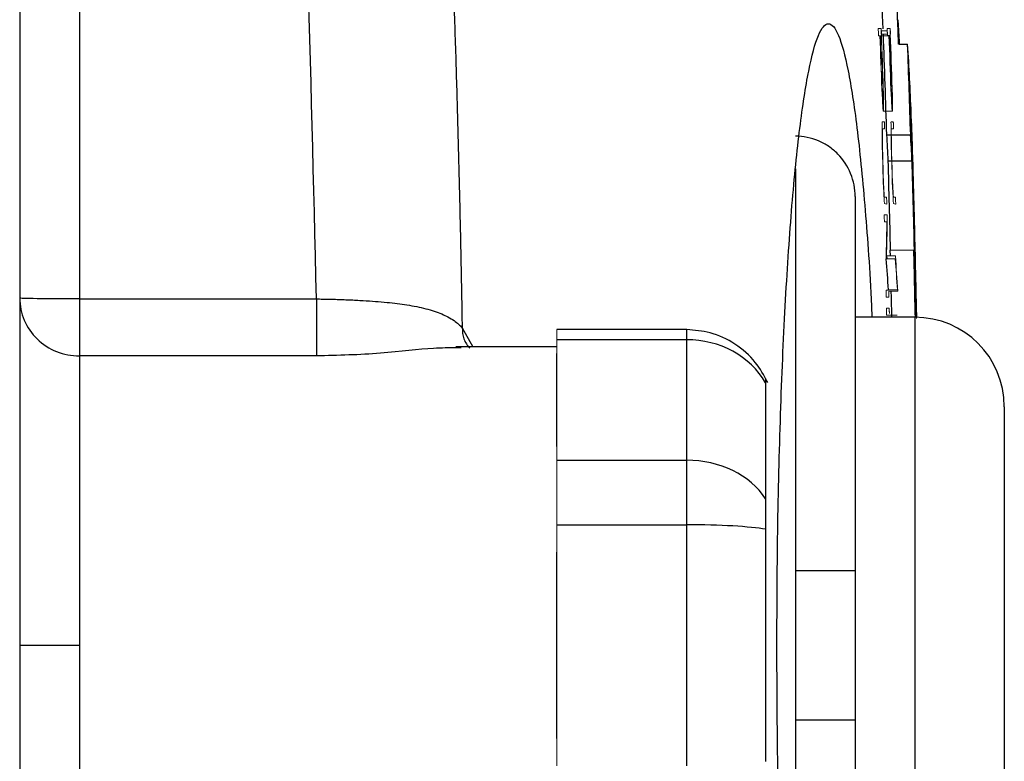
# Model space of a CAD drawing. Units: inches. Extents: x -55.5 to 41.3, y -26.2 to 33.
# Drawn here: x 18.7 to 20, y -17.2 to -16.3 of the extents above; entities that cross this region are included whole.
import ezdxf

# ---------------------------------------------------------------- set-up
doc = ezdxf.new("R2010")
doc.units = ezdxf.units.IN
doc.header["$MEASUREMENT"] = 0

msp = doc.modelspace()

# ---------------------------------------------------------------- linework, layer by layer
at = {"color": 7, "linetype": 'Continuous', "lineweight": 25}
for p, q in [((18.7418, -15.5551), (18.7418, -18.6334)), ((19.8887, -16.2897), (19.8869, -16.2897)), ((19.8904, -16.2897), (19.8889, -16.2897)), ((19.9016, -16.3008), (19.9134, -16.3008)), ((19.8934, -16.3891), (19.8929, -16.3891)), ((19.8859, -16.4204), (19.8916, -16.4204)), ((19.8919, -16.4204), (19.9174, -16.4204)), ((19.8877, -16.4546), (19.8923, -16.4546)), ((19.8926, -16.4546), (19.9192, -16.4546)), ((19.8441, -16.502), (19.8441, -16.9958)), ((19.8901, -16.5726), (19.8903, -16.5804)), ((19.8855, -16.5804), (19.8858, -16.5843)), ((19.922, -16.5801), (19.9226, -16.5801)), ((18.8205, -16.6371), (19.1332, -16.6371)), ((19.9243, -16.6371), (19.9246, -16.6371)), ((19.9229, -16.6612), (19.8441, -16.6612)), ((19.6219, -16.6776), (19.4504, -16.6776)), ((19.4504, -16.6908), (19.6219, -16.6908)), ((19.6219, -16.8499), (19.6219, -16.6908)), ((19.4504, -16.7005), (19.3172, -16.7005)), ((19.3244, -16.7016), (19.3172, -16.7018)), ((19.1332, -16.7123), (18.8205, -16.7123)), ((19.4504, -16.8318), (19.4504, -16.7089)), ((19.726, -16.7478), (19.726, -16.9009)), ((20.041, -16.7793), (20.041, -17.4092)), ((19.4504, -16.8499), (19.6219, -16.8499)), ((19.6219, -16.9351), (19.6219, -16.8499)), ((19.4504, -16.9351), (19.6219, -16.9351)), ((19.6219, -17.2534), (19.6219, -16.9351)), ((19.726, -16.9411), (19.726, -17.2474)), ((19.4504, -17.2172), (19.4504, -16.9713)), ((19.7654, -16.9958), (19.7654, -17.1927)), ((19.8441, -16.9958), (19.8441, -17.1927)), ((19.8441, -17.1927), (19.8441, -17.6865))]:
    msp.add_line(p, q, dxfattribs=at)
at = {"color": 144, "linetype": 'Continuous', "lineweight": 18}
for p, q in [((19.8748, -16.2803), (19.8784, -16.2803)), ((19.8751, -16.2897), (19.8869, -16.2897)), ((19.8785, -16.2831), (19.8866, -16.2831)), ((19.8787, -16.2876), (19.8868, -16.2876)), ((19.8866, -16.2803), (19.8902, -16.2803)), ((19.8808, -16.3797), (19.8813, -16.3797)), ((19.8926, -16.3797), (19.8931, -16.3797)), ((19.881, -16.3891), (19.8929, -16.3891)), ((19.8797, -16.4032), (19.8826, -16.4032)), ((19.8915, -16.4032), (19.8945, -16.4032)), ((19.9184, -16.4024), (19.9185, -16.4024)), ((19.8829, -16.4126), (19.8801, -16.4126)), ((19.8947, -16.4126), (19.8919, -16.4126)), ((19.8827, -16.5026), (19.8856, -16.5026)), ((19.8945, -16.5026), (19.8974, -16.5026)), ((19.8826, -16.5262), (19.8862, -16.5262)), ((19.886, -16.5355), (19.8828, -16.5355)), ((19.8905, -16.5791), (19.8901, -16.5726)), ((19.8901, -16.5726), (19.9216, -16.5726)), ((19.8853, -16.5843), (19.8971, -16.5843)), ((19.8855, -16.5804), (19.8973, -16.5804)), ((19.885, -16.6255), (19.8881, -16.6255)), ((19.8881, -16.6255), (19.8881, -16.6249)), ((19.8881, -16.6249), (19.8999, -16.6249)), ((19.8886, -16.6267), (19.9005, -16.6267)), ((19.8887, -16.6349), (19.8852, -16.6349)), ((19.8855, -16.6491), (19.8891, -16.6491)), ((19.8875, -16.6585), (19.8857, -16.6585)), ((19.8877, -16.6585), (19.8995, -16.6585)), ((19.4504, -16.6776), (19.4504, -16.6908)), ((19.4504, -16.6908), (19.4504, -16.7089)), ((19.4504, -16.8318), (19.4504, -16.8499)), ((19.4504, -16.8499), (19.4504, -16.9351)), ((19.4504, -16.9351), (19.4504, -16.9713)), ((19.4504, -17.2172), (19.4504, -17.2534))]:
    msp.add_line(p, q, dxfattribs=at)
at = {"color": 8, "linetype": 'Continuous', "lineweight": 25}
for p, q in [((19.7654, -16.4655), (19.7654, -16.9958)), ((19.9229, -16.6612), (19.9229, -17.5273)), ((19.3256, -16.6752), (19.3395, -16.7005)), ((19.6219, -16.6908), (19.6219, -16.6776)), ((19.7654, -17.1927), (19.7654, -17.7253))]:
    msp.add_line(p, q, dxfattribs=at)
at = {"color": 7, "linetype": 'Continuous', "lineweight": 25, "flags": 128}
for points in [[(19.9028, -16.3008), (19.9027, -16.2977), (19.9011, -16.2685)], [(19.8785, -16.2831), (19.8785, -16.2837), (19.8786, -16.2843), (19.8786, -16.2848), (19.8786, -16.2854), (19.8786, -16.2859), (19.8787, -16.2865), (19.8787, -16.2871), (19.8787, -16.2876)], [(19.8903, -16.2831), (19.8904, -16.2837), (19.8904, -16.2843), (19.8904, -16.2848), (19.8904, -16.2854), (19.8905, -16.2859), (19.8905, -16.2865), (19.8905, -16.2871), (19.8905, -16.2876)], [(19.8914, -16.6267), (19.8915, -16.6347), (19.8921, -16.6612)]]:
    msp.add_lwpolyline(points, dxfattribs=at)
at = {"color": 144, "linetype": 'Continuous', "lineweight": 18, "flags": 128}
for points in [[(19.8795, -16.362), (19.8795, -16.3617), (19.8795, -16.3615), (19.8794, -16.3612), (19.8794, -16.361), (19.8794, -16.3607), (19.8794, -16.3605), (19.8794, -16.3603), (19.8794, -16.36)], [(19.8913, -16.362), (19.8913, -16.3617), (19.8913, -16.3615), (19.8913, -16.3612), (19.8913, -16.361), (19.8912, -16.3607), (19.8912, -16.3605), (19.8912, -16.3603), (19.8912, -16.36)], [(19.881, -16.3891), (19.881, -16.389), (19.881, -16.3889), (19.881, -16.3889), (19.881, -16.3888), (19.881, -16.3888), (19.881, -16.3887), (19.881, -16.3887), (19.881, -16.3886)], [(19.8816, -16.3886), (19.8816, -16.3887), (19.8816, -16.3887), (19.8816, -16.3888), (19.8816, -16.3888), (19.8816, -16.3889), (19.8816, -16.3889), (19.8816, -16.389), (19.8816, -16.3891)], [(19.8929, -16.3891), (19.8928, -16.389), (19.8928, -16.3889), (19.8928, -16.3889), (19.8928, -16.3888), (19.8928, -16.3888), (19.8928, -16.3887), (19.8928, -16.3887), (19.8928, -16.3886)], [(19.8935, -16.3886), (19.8935, -16.3887), (19.8935, -16.3887), (19.8935, -16.3888), (19.8935, -16.3888), (19.8934, -16.3889), (19.8934, -16.3889), (19.8934, -16.389), (19.8934, -16.3891)], [(19.8797, -16.4037), (19.8797, -16.4036), (19.8797, -16.4036), (19.8797, -16.4035), (19.8797, -16.4035), (19.8797, -16.4034), (19.8797, -16.4034), (19.8797, -16.4033), (19.8797, -16.4032)], [(19.8915, -16.4037), (19.8915, -16.4036), (19.8915, -16.4036), (19.8915, -16.4035), (19.8915, -16.4035), (19.8915, -16.4034), (19.8915, -16.4034), (19.8915, -16.4033), (19.8915, -16.4032)], [(19.8798, -16.431), (19.8798, -16.4309), (19.8798, -16.4307), (19.8798, -16.4305), (19.8798, -16.4304), (19.8798, -16.4302), (19.8798, -16.43), (19.8798, -16.4299), (19.8798, -16.4297)], [(19.8916, -16.431), (19.8916, -16.4309), (19.8916, -16.4307), (19.8916, -16.4305), (19.8916, -16.4304), (19.8916, -16.4302), (19.8916, -16.43), (19.8916, -16.4299), (19.8916, -16.4297)], [(19.8814, -16.4846), (19.8814, -16.4844), (19.8813, -16.4841), (19.8813, -16.4838), (19.8813, -16.4836), (19.8813, -16.4833), (19.8813, -16.483), (19.8813, -16.4828), (19.8813, -16.4825)], [(19.8932, -16.4846), (19.8932, -16.4844), (19.8932, -16.4841), (19.8932, -16.4838), (19.8931, -16.4836), (19.8931, -16.4833), (19.8931, -16.483), (19.8931, -16.4828), (19.8931, -16.4825)], [(19.8864, -16.5337), (19.8864, -16.5339), (19.8864, -16.534), (19.8864, -16.5342), (19.8864, -16.5343), (19.8864, -16.5345), (19.8864, -16.5347), (19.8864, -16.5348), (19.8864, -16.535)], [(19.8892, -16.6519), (19.8892, -16.6525), (19.8892, -16.653), (19.8892, -16.6536), (19.8893, -16.6542), (19.8893, -16.6547), (19.8893, -16.6553), (19.8893, -16.6559), (19.8893, -16.6564)]]:
    msp.add_lwpolyline(points, dxfattribs=at)
at = {"color": 7, "linetype": 'Continuous', "lineweight": 25}
for centre, radius, start, end in [((-1.7553, -17.0942), 21.6714, 2.09821, 2.86212), ((-1.7553, -17.0942), 21.6517, 2.15372, 2.52655), ((-1.7553, -17.0942), 21.6517, 1.78356, 2.13497), ((-1.7553, -17.0942), 21.6832, 1.78097, 2.09706), ((15.1644, -16.5911), 4.7579, 2.4032, 3.4974), ((-1.7553, -17.0942), 21.6848, 1.20805, 1.85701), ((-1.7553, -17.0942), 21.6849, 1.14427, 1.82843), ((15.1614, -16.6837), 4.7319, 2.7751, 3.19), ((15.186, -16.6837), 4.7387, 2.7711, 3.1854), ((-1.7553, -17.0942), 21.6525, 1.38048, 1.69291), ((-1.7553, -17.0942), 21.684, 1.35869, 1.69045), ((-1.7553, -17.0942), 21.685, 1.14425, 1.7041), ((-1.7553, -17.0942), 21.6832, 1.14442, 1.37852), ((15.5911, -16.905), 4.3061, 3.7294, 4.2709), ((15.1034, -16.7843), 4.8235, 1.7491, 2.4264), ((19.9229, -16.7793), 0.1181, 0, 90)]:
    msp.add_arc(centre, radius, start, end, dxfattribs=at)
at = {"color": 144, "linetype": 'Continuous', "lineweight": 18}
for centre, radius, start, end in [((-1.7553, -17.0942), 21.6471, 1.94372, 2.12999), ((-1.7553, -17.0942), 21.6474, 1.95052, 2.12997), ((-1.7553, -17.0942), 21.6488, 1.94985, 2.12983), ((-1.7551, -17.0955), 21.6489, 1.94931, 2.1386), ((-1.7553, -17.0942), 21.659, 1.94266, 2.12883), ((-1.7553, -17.0942), 21.6592, 1.94946, 2.12881), ((-1.7553, -17.0942), 21.6606, 1.94878, 2.12866), ((-1.7551, -17.0955), 21.6607, 1.94824, 2.13743), ((9.0449, -16.9854), 10.8528, 3.19956, 3.31712), ((8.9376, -16.9956), 10.9602, 3.17496, 3.31454), ((9.1624, -16.4968), 10.7195, 0.62598, 0.74373), ((9.2074, -16.5018), 10.6749, 0.60759, 0.74738), ((9.0509, -16.9854), 10.8587, 3.19781, 3.31532), ((8.9435, -16.9956), 10.9662, 3.17324, 3.31273), ((9.1683, -16.4968), 10.7254, 0.62564, 0.74332), ((9.2134, -16.5018), 10.6807, 0.60726, 0.74697), ((9.1831, -16.4589), 10.6967, 0.15625, 0.29574), ((9.1891, -16.4589), 10.7025, 0.15617, 0.29558), ((15.2228, -16.5891), 4.6995, 1.7041, 2.2779), ((9.0335, -16.4702), 10.8467, 0.18779, 0.30415), ((9.0394, -16.4702), 10.8526, 0.18768, 0.30398), ((-1.7553, -17.0942), 21.6452, 1.61958, 1.75587), ((-1.7553, -17.0942), 21.6455, 1.6246, 1.74623), ((-1.7553, -17.0942), 21.6571, 1.61869, 1.75492), ((-1.7553, -17.0942), 21.6573, 1.62371, 1.74528), ((8.8788, -17.0947), 11.0194, 3.03583, 3.17387), ((9.1331, -17.081), 10.7651, 3.07981, 3.19723), ((8.8847, -17.0947), 11.0254, 3.03417, 3.17214), ((9.1391, -17.081), 10.771, 3.07813, 3.19549), ((-1.7553, -17.0942), 21.6843, 1.51693, 1.63316), ((15.4366, -16.6751), 4.488, 2.3727, 2.5391), ((-1.7553, -17.0942), 21.6845, 1.48182, 1.59872), ((19.8711, -16.5577), 0.048, 72.1896, 75.8728), ((19.8829, -16.5577), 0.048, 72.1804, 75.8654), ((15.2985, -16.7144), 4.6271, 2.241, 2.4056), ((15.5308, -16.4607), 4.3558, 358.4787, 359.016), ((15.5763, -16.4685), 4.3107, 358.5127, 359.1167), ((15.224, -16.8015), 4.7032, 1.6903, 2.7892), ((15.6006, -16.905), 4.3084, 3.7273, 4.2686), ((15.5367, -16.8994), 4.3722, 3.5759, 4.1842)]:
    msp.add_arc(centre, radius, start, end, dxfattribs=at)
at = {"color": 7, "linetype": 'Continuous', "lineweight": 25}
for centre, ratio in [((19.6219, -16.7988), 0.914138), ((19.6219, -16.9465), 0.817913), ((19.6219, -16.9465), 0.096225)]:
    msp.add_ellipse(centre, major_axis=(0.1181, 0), ratio=ratio, start_param=0.491978, end_param=1.570796, dxfattribs=at)
for points, knots in [([(19.1236, -13.8978), (19.1275, -13.9276), (19.1351, -13.9872), (19.1462, -14.0767), (19.157, -14.1662), (19.1674, -14.2557), (19.1775, -14.3453), (19.1873, -14.4348), (19.1967, -14.5244), (19.2058, -14.614), (19.2146, -14.7035), (19.2231, -14.7931), (19.2312, -14.8827), (19.239, -14.9723), (19.2465, -15.062), (19.2536, -15.1516), (19.2604, -15.2412), (19.2669, -15.3308), (19.2731, -15.4205), (19.279, -15.5101), (19.2845, -15.5998), (19.2897, -15.6894), (19.2946, -15.779), (19.2991, -15.8687), (19.3034, -15.9583), (19.3073, -16.048), (19.3109, -16.1376), (19.3141, -16.2272), (19.3171, -16.3168), (19.3197, -16.4064), (19.322, -16.496), (19.324, -16.5856), (19.325, -16.6454), (19.3256, -16.6752)], [0, 0, 0, 0, 0.032471, 0.064925, 0.097361, 0.12978, 0.162182, 0.194568, 0.226939, 0.259294, 0.291633, 0.323958, 0.356268, 0.388564, 0.420847, 0.453116, 0.485372, 0.517615, 0.549846, 0.582065, 0.614273, 0.64647, 0.678655, 0.710831, 0.742996, 0.775151, 0.807298, 0.839435, 0.871564, 0.903684, 0.935797, 0.967902, 1, 1, 1, 1]), ([(19.7409, -17.0943), (19.7411, -17.0405), (19.7416, -16.9329), (19.7457, -16.778), (19.752, -16.6351), (19.7605, -16.5103), (19.7709, -16.4074), (19.7827, -16.3315), (19.7955, -16.2841), (19.8089, -16.2687), (19.8222, -16.284), (19.835, -16.3312), (19.8468, -16.4066), (19.857, -16.5106), (19.8636, -16.5976), (19.866, -16.6532), (19.8663, -16.6612)], [0, 0, 0, 0, 0.075936, 0.151808, 0.227705, 0.303617, 0.379507, 0.455481, 0.531417, 0.607466, 0.683416, 0.759487, 0.835432, 0.911376, 0.987354, 1, 1, 1, 1]), ([(19.8441, -16.502), (19.8441, -16.4968), (19.8436, -16.4917), (19.8417, -16.4815), (19.8402, -16.4764), (19.8343, -16.4621), (19.8285, -16.4532), (19.8176, -16.4421), (19.8136, -16.4387), (19.805, -16.4329), (19.8005, -16.4304), (19.7909, -16.4264), (19.7859, -16.4249), (19.7758, -16.4228), (19.7706, -16.4223), (19.7654, -16.4223)], [0, 0, 0, 0, 0.125, 0.125, 0.25, 0.25, 0.5, 0.5, 0.625, 0.625, 0.75, 0.75, 0.875, 0.875, 1, 1, 1, 1]), ([(18.7418, -16.6359), (18.7418, -16.6459), (18.7438, -16.6559), (18.7517, -16.6744), (18.7575, -16.6829), (18.7721, -16.697), (18.7808, -16.7027), (18.7999, -16.7103), (18.8102, -16.7123), (18.8205, -16.7123)], [0, 0, 0, 0, 0.25, 0.25, 0.5, 0.5, 0.75, 0.75, 1, 1, 1, 1]), ([(18.8205, -16.6371), (18.8102, -16.6371), (18.7999, -16.6371), (18.7808, -16.637), (18.7721, -16.6369), (18.7575, -16.6367), (18.7517, -16.6365), (18.7438, -16.6363), (18.7418, -16.6361), (18.7418, -16.6359)], [0, 0, 0, 0, 0.25, 0.25, 0.5, 0.5, 0.75, 0.75, 1, 1, 1, 1]), ([(18.8205, -16.6371), (18.8205, -16.6451), (18.8205, -16.6535), (18.8205, -16.6699), (18.8205, -16.6779), (18.8205, -16.6918), (18.8205, -16.6979), (18.8205, -16.7071), (18.8205, -16.7104), (18.8205, -16.7123)], [0, 0, 0, 0, 0.25, 0.25, 0.5, 0.5, 0.75, 0.75, 1, 1, 1, 1]), ([(19.1332, -16.6371), (19.1332, -16.6451), (19.1332, -16.6535), (19.1332, -16.6699), (19.1332, -16.6779), (19.1332, -16.6918), (19.1332, -16.6979), (19.1332, -16.7071), (19.1332, -16.7104), (19.1332, -16.7123)], [0, 0, 0, 0, 0.25, 0.25, 0.5, 0.5, 0.75, 0.75, 1, 1, 1, 1]), ([(19.1332, -16.6371), (19.136, -16.6371), (19.1416, -16.6372), (19.15, -16.6373), (19.1587, -16.6376), (19.1676, -16.6379), (19.1767, -16.6382), (19.1859, -16.6387), (19.2029, -16.6396), (19.226, -16.6413), (19.2539, -16.6447), (19.2785, -16.6497), (19.2958, -16.6554), (19.3075, -16.661), (19.315, -16.6655), (19.3212, -16.6703), (19.3241, -16.6736), (19.3256, -16.6752)], [0, 0, 0, 0, 0.0307931, 0.0625242, 0.0951941, 0.1287997, 0.1633332, 0.1987821, 0.2351284, 0.36309, 0.4799141, 0.6065084, 0.7370497, 0.7981504, 0.8681804, 0.9348513, 1, 1, 1, 1]), ([(19.7288, -16.7472), (19.7238, -16.7381), (19.7129, -16.7183), (19.6865, -16.6953), (19.6547, -16.6802), (19.6323, -16.6784), (19.6219, -16.6776)], [0, 0, 0, 0, 0.231461, 0.500912, 0.768604, 1, 1, 1, 1]), ([(18.8205, -16.7123), (18.8205, -16.7229), (18.8205, -16.7405), (18.8205, -16.7879), (18.8205, -16.8177), (18.8205, -16.8863), (18.8205, -16.925), (18.8205, -17.0073), (18.8205, -17.0508), (18.8205, -17.0942)], [0, 0, 0, 0, 0.25, 0.25, 0.5, 0.5, 0.75, 0.75, 1, 1, 1, 1]), ([(19.726, -16.7421), (19.726, -16.742), (19.726, -16.7415), (19.726, -16.7446), (19.726, -16.7474), (19.726, -16.7478)], [0, 0, 0, 0, 0.2878, 0.919333, 1, 1, 1, 1]), ([(19.726, -16.9009), (19.726, -16.9029), (19.726, -16.9054), (19.726, -16.9111), (19.726, -16.9143), (19.726, -16.9213), (19.726, -16.9252), (19.726, -16.933), (19.726, -16.937), (19.726, -16.9411)], [0, 0, 0, 0, 0.25, 0.25, 0.5, 0.5, 0.75, 0.75, 1, 1, 1, 1]), ([(19.8441, -16.9958), (19.8441, -16.9958), (19.8436, -16.9958), (19.8417, -16.9958), (19.8402, -16.9958), (19.8343, -16.9958), (19.8285, -16.9958), (19.8176, -16.9958), (19.8136, -16.9958), (19.805, -16.9958), (19.8005, -16.9958), (19.7909, -16.9958), (19.7859, -16.9958), (19.7758, -16.9958), (19.7706, -16.9958), (19.7654, -16.9958)], [0, 0, 0, 0, 0.125, 0.125, 0.25, 0.25, 0.5, 0.5, 0.625, 0.625, 0.75, 0.75, 0.875, 0.875, 1, 1, 1, 1]), ([(18.7418, -17.0942), (18.7418, -17.0942), (18.7434, -17.0942), (18.7511, -17.0942), (18.7571, -17.0942), (18.7725, -17.0942), (18.7818, -17.0942), (18.8012, -17.0942), (18.8112, -17.0942), (18.8205, -17.0942)], [0, 0, 0, 0, 0.25, 0.25, 0.5, 0.5, 0.75, 0.75, 1, 1, 1, 1]), ([(18.8205, -17.0942), (18.8205, -17.1377), (18.8205, -17.1812), (18.8205, -17.2634), (18.8205, -17.3022), (18.8205, -17.3708), (18.8205, -17.4006), (18.8205, -17.448), (18.8205, -17.4656), (18.8205, -17.4762)], [0, 0, 0, 0, 0.25, 0.25, 0.5, 0.5, 0.75, 0.75, 1, 1, 1, 1]), ([(19.8663, -17.5273), (19.866, -17.5353), (19.8636, -17.5909), (19.857, -17.6778), (19.8468, -17.7818), (19.835, -17.8571), (19.8222, -17.9044), (19.8089, -17.9198), (19.7956, -17.9045), (19.7828, -17.8573), (19.7709, -17.7816), (19.7606, -17.6786), (19.752, -17.5537), (19.7457, -17.4106), (19.7416, -17.2556), (19.7411, -17.148), (19.7409, -17.0943)], [0, 0, 0, 0, 0.012658, 0.088633, 0.164484, 0.240445, 0.316307, 0.392252, 0.468143, 0.544115, 0.620132, 0.696098, 0.772122, 0.848114, 0.924092, 1, 1, 1, 1]), ([(19.7654, -17.1927), (19.7757, -17.1927), (19.7861, -17.1927), (19.8051, -17.1927), (19.814, -17.1927), (19.8249, -17.1927), (19.8282, -17.1927), (19.8338, -17.1927), (19.8363, -17.1927), (19.8421, -17.1927), (19.8441, -17.1927), (19.8441, -17.1927)], [0, 0, 0, 0, 0.25, 0.25, 0.5, 0.5, 0.625, 0.625, 0.75, 0.75, 1, 1, 1, 1])]:
    msp.add_open_spline(points, degree=3, knots=knots, dxfattribs=at)
at = {"color": 8, "linetype": 'Continuous', "lineweight": 25}
for points, knots in [([(19.1332, -16.6371), (19.1262, -16.3322), (19.1165, -15.9128), (19.084, -15.4955), (19.0751, -15.3816)], [0, 0, 0, 0, 0.727182, 1, 1, 1, 1]), ([(18.8205, -15.4289), (18.8205, -15.5277), (18.8205, -15.93), (18.8205, -16.3331), (18.8205, -16.6371)], [0, 0, 0, 0, 0.245732, 1, 1, 1, 1]), ([(19.3256, -16.6752), (19.3259, -16.6801), (19.3265, -16.6877), (19.3309, -16.6965), (19.3342, -16.7002), (19.3358, -16.7019)], [0, 0, 0, 0, 0.490412, 0.755367, 1, 1, 1, 1]), ([(19.3172, -16.7018), (19.3081, -16.7017), (19.2833, -16.7016), (19.2178, -16.7102), (19.1618, -16.7116), (19.1332, -16.7123)], [0, 0, 0, 0, 0.22147, 0.602072, 1, 1, 1, 1])]:
    msp.add_open_spline(points, degree=3, knots=knots, dxfattribs=at)
at = {"color": 144, "linetype": 'Continuous', "lineweight": 18}
for points, knots in [([(19.8748, -16.285), (19.8748, -16.2843), (19.8748, -16.2836), (19.8747, -16.2829), (19.8747, -16.2826), (19.8747, -16.2822), (19.8747, -16.2819), (19.8747, -16.2816), (19.8747, -16.2814), (19.8747, -16.2812), (19.8747, -16.281), (19.8747, -16.2808), (19.8747, -16.2807), (19.8747, -16.2805), (19.8747, -16.2804), (19.8747, -16.2804), (19.8748, -16.2803), (19.8748, -16.2803), (19.8748, -16.2803)], [0, 0, 0, 0, 0.0000529284, 0.0000529284, 0.0000529284, 0.0000819566, 0.0000819566, 0.0000819566, 0.0001064142, 0.0001064142, 0.0001064142, 0.0001309654, 0.0001309654, 0.0001309654, 0.0001771793, 0.0001771793, 0.0001771793, 0.0001949442, 0.0001949442, 0.0001949442, 0.0001949442]), ([(19.8749, -16.2872), (19.8749, -16.2871), (19.8749, -16.2869), (19.8749, -16.2867), (19.8749, -16.2865), (19.8749, -16.2863), (19.8749, -16.2861), (19.8748, -16.2858), (19.8748, -16.2854), (19.8748, -16.285)], [0, 0, 0, 0, 0.00001462567, 0.00001462567, 0.00001462567, 0.00002931597, 0.00002931597, 0.00002931597, 0.00005810209, 0.00005810209, 0.00005810209, 0.00005810209]), ([(19.8751, -16.2897), (19.8751, -16.2896), (19.8751, -16.2894), (19.875, -16.2893), (19.875, -16.2891), (19.875, -16.2889), (19.875, -16.2885), (19.875, -16.2881), (19.8749, -16.2877), (19.8749, -16.2872)], [0, 0, 0, 0, 0.0000267109, 0.0000267109, 0.0000267109, 0.0000620664, 0.0000620664, 0.0000620664, 0.000104698, 0.000104698, 0.000104698, 0.000104698]), ([(19.8784, -16.2803), (19.8784, -16.2805), (19.8784, -16.2807), (19.8784, -16.2811), (19.8784, -16.2814), (19.8785, -16.2817), (19.8785, -16.282), (19.8785, -16.2824), (19.8785, -16.2828), (19.8785, -16.2831)], [0, 0, 0, 0, 0.000042604, 0.000042604, 0.000042604, 0.0000736741, 0.0000736741, 0.0000736741, 0.0001034695, 0.0001034695, 0.0001034695, 0.0001034695]), ([(19.8866, -16.285), (19.8866, -16.2843), (19.8866, -16.2836), (19.8866, -16.2829), (19.8866, -16.2826), (19.8865, -16.2822), (19.8865, -16.2819), (19.8865, -16.2816), (19.8865, -16.2814), (19.8865, -16.2812), (19.8865, -16.281), (19.8865, -16.2808), (19.8865, -16.2807), (19.8865, -16.2805), (19.8866, -16.2804), (19.8866, -16.2804), (19.8866, -16.2803), (19.8866, -16.2803), (19.8866, -16.2803)], [0, 0, 0, 0, 0.0000529285, 0.0000529285, 0.0000529285, 0.0000819566, 0.0000819566, 0.0000819566, 0.0001064142, 0.0001064142, 0.0001064142, 0.0001309654, 0.0001309654, 0.0001309654, 0.0001771795, 0.0001771795, 0.0001771795, 0.0001949442, 0.0001949442, 0.0001949442, 0.0001949442]), ([(19.8867, -16.2872), (19.8867, -16.2871), (19.8867, -16.2869), (19.8867, -16.2867), (19.8867, -16.2865), (19.8867, -16.2863), (19.8867, -16.2861), (19.8867, -16.2858), (19.8866, -16.2854), (19.8866, -16.285)], [0, 0, 0, 0, 0.00001462567, 0.00001462567, 0.00001462567, 0.00002931597, 0.00002931597, 0.00002931597, 0.00005810204, 0.00005810204, 0.00005810204, 0.00005810204]), ([(19.8869, -16.2897), (19.8869, -16.2896), (19.8869, -16.2894), (19.8869, -16.2893), (19.8868, -16.2891), (19.8868, -16.2889), (19.8868, -16.2885), (19.8868, -16.2881), (19.8868, -16.2877), (19.8867, -16.2872)], [0, 0, 0, 0, 0.0000267109, 0.0000267109, 0.0000267109, 0.0000620664, 0.0000620664, 0.0000620664, 0.0001046979, 0.0001046979, 0.0001046979, 0.0001046979]), ([(19.8902, -16.2803), (19.8902, -16.2805), (19.8902, -16.2807), (19.8902, -16.2811), (19.8903, -16.2814), (19.8903, -16.2817), (19.8903, -16.282), (19.8903, -16.2824), (19.8903, -16.2828), (19.8903, -16.2831)], [0, 0, 0, 0, 0.000042604, 0.000042604, 0.000042604, 0.0000736741, 0.0000736741, 0.0000736741, 0.0001034694, 0.0001034694, 0.0001034694, 0.0001034694]), ([(19.8812, -16.3591), (19.8813, -16.3594), (19.8813, -16.3598), (19.8813, -16.3601), (19.8813, -16.3606), (19.8813, -16.3612), (19.8813, -16.3617), (19.8813, -16.362), (19.8813, -16.3623), (19.8813, -16.3626)], [0, 0, 0, 0, 0.00002456655, 0.00002456655, 0.00002456655, 0.00006755915, 0.00006755915, 0.00006755915, 0.00009720672, 0.00009720672, 0.00009720672, 0.00009720672]), ([(19.8931, -16.3591), (19.8931, -16.3594), (19.8931, -16.3598), (19.8931, -16.3601), (19.8931, -16.3606), (19.8931, -16.3612), (19.8931, -16.3617), (19.8932, -16.362), (19.8932, -16.3623), (19.8932, -16.3626)], [0, 0, 0, 0, 0.00002456655, 0.00002456655, 0.00002456655, 0.00006755912, 0.00006755912, 0.00006755912, 0.00009720669, 0.00009720669, 0.00009720669, 0.00009720669]), ([(19.8826, -16.4032), (19.8827, -16.4035), (19.8827, -16.4037), (19.8827, -16.404), (19.8827, -16.4044), (19.8827, -16.4049), (19.8828, -16.4054), (19.8828, -16.4059), (19.8828, -16.4065), (19.8828, -16.4071)], [0, 0, 0, 0, 0.0000422399, 0.0000422399, 0.0000422399, 0.000085239, 0.000085239, 0.000085239, 0.000129092, 0.000129092, 0.000129092, 0.000129092]), ([(19.8945, -16.4032), (19.8945, -16.4035), (19.8945, -16.4037), (19.8945, -16.404), (19.8945, -16.4044), (19.8946, -16.4049), (19.8946, -16.4054), (19.8946, -16.4059), (19.8946, -16.4065), (19.8946, -16.4071)], [0, 0, 0, 0, 0.0000422399, 0.0000422399, 0.0000422399, 0.000085239, 0.000085239, 0.000085239, 0.0001290919, 0.0001290919, 0.0001290919, 0.0001290919]), ([(19.8829, -16.4113), (19.8829, -16.4116), (19.8829, -16.4119), (19.8829, -16.4121), (19.8829, -16.4124), (19.8829, -16.4125), (19.8829, -16.4126), (19.8829, -16.4126), (19.8829, -16.4126), (19.8829, -16.4126)], [0, 0, 0, 0, 0.0000405758, 0.0000405758, 0.0000405758, 0.0000997831, 0.0000997831, 0.0000997831, 0.000139325, 0.000139325, 0.000139325, 0.000139325]), ([(19.8948, -16.4113), (19.8948, -16.4116), (19.8948, -16.4119), (19.8948, -16.4121), (19.8947, -16.4124), (19.8947, -16.4125), (19.8947, -16.4126), (19.8947, -16.4126), (19.8947, -16.4126), (19.8947, -16.4126)], [0, 0, 0, 0, 0.0000405758, 0.0000405758, 0.0000405758, 0.0000997831, 0.0000997831, 0.0000997831, 0.000139325, 0.000139325, 0.000139325, 0.000139325]), ([(19.8856, -16.5026), (19.8856, -16.503), (19.8856, -16.5034), (19.8857, -16.5048), (19.8857, -16.5056), (19.8858, -16.5064)], [0, 0, 0, 0, 0.5, 0.5, 1, 1, 1, 1]), ([(19.8858, -16.5064), (19.8858, -16.5072), (19.8858, -16.5081), (19.8858, -16.5096), (19.8858, -16.5104), (19.8858, -16.5114), (19.8858, -16.5117), (19.8858, -16.5119), (19.8858, -16.512), (19.8858, -16.512)], [0, 0, 0, 0, 0.25, 0.25, 0.5, 0.5, 0.75, 0.75, 1, 1, 1, 1]), ([(19.8974, -16.5026), (19.8974, -16.503), (19.8975, -16.5034), (19.8975, -16.5048), (19.8975, -16.5056), (19.8976, -16.5064)], [0, 0, 0, 0, 0.5, 0.5, 1, 1, 1, 1]), ([(19.8976, -16.5064), (19.8976, -16.5072), (19.8976, -16.5081), (19.8976, -16.5096), (19.8977, -16.5104), (19.8977, -16.5114), (19.8976, -16.5117), (19.8976, -16.5119), (19.8976, -16.512), (19.8976, -16.512)], [0, 0, 0, 0, 0.25, 0.25, 0.5, 0.5, 0.75, 0.75, 1, 1, 1, 1]), ([(19.8826, -16.5309), (19.8826, -16.5302), (19.8826, -16.5295), (19.8826, -16.5288), (19.8826, -16.5284), (19.8826, -16.5281), (19.8825, -16.5277), (19.8825, -16.5275), (19.8825, -16.5272), (19.8825, -16.527), (19.8825, -16.5268), (19.8826, -16.5267), (19.8826, -16.5266), (19.8826, -16.5263), (19.8826, -16.5262), (19.8826, -16.5262), (19.8826, -16.5262), (19.8826, -16.5262), (19.8826, -16.5262)], [0, 0, 0, 0, 0.0000529394, 0.0000529394, 0.0000529394, 0.0000819555, 0.0000819555, 0.0000819555, 0.0001064149, 0.0001064149, 0.0001064149, 0.0001309669, 0.0001309669, 0.0001309669, 0.0001772293, 0.0001772293, 0.0001772293, 0.000194921, 0.000194921, 0.000194921, 0.000194921]), ([(19.8827, -16.5331), (19.8827, -16.5329), (19.8827, -16.5327), (19.8827, -16.5325), (19.8826, -16.5322), (19.8826, -16.5318), (19.8826, -16.5314), (19.8826, -16.5312), (19.8826, -16.5311), (19.8826, -16.5309)], [0, 0, 0, 0, 0.00001472795, 0.00001472795, 0.00001472795, 0.00004373127, 0.00004373127, 0.00004373127, 0.00005853194, 0.00005853194, 0.00005853194, 0.00005853194]), ([(19.8828, -16.5355), (19.8828, -16.5355), (19.8828, -16.5353), (19.8828, -16.5351), (19.8828, -16.5348), (19.8827, -16.5344), (19.8827, -16.5339), (19.8827, -16.5337), (19.8827, -16.5334), (19.8827, -16.5331)], [0, 0, 0, 0, 0.000032302, 0.000032302, 0.000032302, 0.00007501641, 0.00007501641, 0.00007501641, 0.00009994062, 0.00009994062, 0.00009994062, 0.00009994062]), ([(19.8862, -16.5262), (19.8862, -16.5264), (19.8862, -16.5266), (19.8863, -16.527), (19.8863, -16.5273), (19.8863, -16.5277), (19.8863, -16.5281), (19.8863, -16.5286), (19.8863, -16.529), (19.8864, -16.5295), (19.8864, -16.5298), (19.8864, -16.5302), (19.8864, -16.5305)], [0, 0, 0, 0, 0.0000444651, 0.0000444651, 0.0000444651, 0.0000818036, 0.0000818036, 0.0000818036, 0.0001189373, 0.0001189373, 0.0001189373, 0.0001434135, 0.0001434135, 0.0001434135, 0.0001434135]), ([(19.8864, -16.5305), (19.8864, -16.5308), (19.8864, -16.5311), (19.8864, -16.5314), (19.8864, -16.5318), (19.8864, -16.5322), (19.8864, -16.5326), (19.8864, -16.533), (19.8864, -16.5334), (19.8864, -16.5337)], [0, 0, 0, 0, 0.0000231296, 0.0000231296, 0.0000231296, 0.00005587767, 0.00005587767, 0.00005587767, 0.00009058931, 0.00009058931, 0.00009058931, 0.00009058931]), ([(19.8851, -16.5809), (19.8851, -16.5799), (19.8851, -16.579), (19.8851, -16.5774), (19.8851, -16.5769), (19.8851, -16.5764)], [0, 0, 0, 0, 0.5, 0.5, 1, 1, 1, 1]), ([(19.8853, -16.5843), (19.8853, -16.5839), (19.8852, -16.5835), (19.8852, -16.583), (19.8852, -16.5827), (19.8852, -16.5823), (19.8852, -16.5819), (19.8852, -16.5816), (19.8852, -16.5812), (19.8851, -16.5809)], [0, 0, 0, 0, 0.0000455638, 0.0000455638, 0.0000455638, 0.0000764943, 0.0000764943, 0.0000764943, 0.0001031124, 0.0001031124, 0.0001031124, 0.0001031124]), ([(19.885, -16.6302), (19.8849, -16.629), (19.8849, -16.6276), (19.8849, -16.6258), (19.885, -16.6256), (19.885, -16.6255)], [0, 0, 0, 0, 0.5, 0.5, 1, 1, 1, 1]), ([(19.8886, -16.6267), (19.8887, -16.627), (19.8887, -16.6272), (19.8887, -16.6275), (19.8887, -16.6277), (19.8887, -16.628), (19.8887, -16.6282), (19.8887, -16.6288), (19.8887, -16.6294), (19.8888, -16.63)], [0, 0, 0, 0, 0.00002376107, 0.00002376107, 0.00002376107, 0.00004745507, 0.00004745507, 0.00004745507, 0.0000943286, 0.0000943286, 0.0000943286, 0.0000943286]), ([(19.8852, -16.6349), (19.8851, -16.6346), (19.8851, -16.6342), (19.885, -16.6324), (19.885, -16.6313), (19.885, -16.6302)], [0, 0, 0, 0, 0.5, 0.5, 1, 1, 1, 1]), ([(19.8888, -16.63), (19.8888, -16.6303), (19.8888, -16.6306), (19.8888, -16.631), (19.8888, -16.6313), (19.8888, -16.6317), (19.8888, -16.632), (19.8888, -16.6326), (19.8888, -16.6332), (19.8888, -16.6338)], [0, 0, 0, 0, 0.0000264614, 0.0000264614, 0.0000264614, 0.0000524171, 0.0000524171, 0.0000524171, 0.000104939, 0.000104939, 0.000104939, 0.000104939]), ([(19.8855, -16.6538), (19.8854, -16.6531), (19.8854, -16.6524), (19.8854, -16.6517), (19.8854, -16.6514), (19.8854, -16.651), (19.8854, -16.6507), (19.8854, -16.6504), (19.8854, -16.6501), (19.8854, -16.6499), (19.8854, -16.6497), (19.8854, -16.6496), (19.8854, -16.6495), (19.8854, -16.6493), (19.8855, -16.6492), (19.8855, -16.6491), (19.8855, -16.6491), (19.8855, -16.6491), (19.8855, -16.6491)], [0, 0, 0, 0, 0.0000529444, 0.0000529444, 0.0000529444, 0.0000819574, 0.0000819574, 0.0000819574, 0.0001064186, 0.0001064186, 0.0001064186, 0.0001309718, 0.0001309718, 0.0001309718, 0.000177256, 0.000177256, 0.000177256, 0.0001949146, 0.0001949146, 0.0001949146, 0.0001949146]), ([(19.8855, -16.656), (19.8855, -16.6558), (19.8855, -16.6557), (19.8855, -16.6555), (19.8855, -16.6553), (19.8855, -16.6551), (19.8855, -16.6549), (19.8855, -16.6545), (19.8855, -16.6542), (19.8855, -16.6538)], [0, 0, 0, 0, 0.00001462568, 0.00001462568, 0.00001462568, 0.0000293162, 0.0000293162, 0.0000293162, 0.00005807004, 0.00005807004, 0.00005807004, 0.00005807004]), ([(19.8891, -16.6491), (19.8891, -16.6493), (19.8891, -16.6495), (19.8891, -16.6499), (19.8891, -16.6501), (19.8892, -16.6505), (19.8892, -16.6508), (19.8892, -16.6512), (19.8892, -16.6515), (19.8892, -16.6519)], [0, 0, 0, 0, 0.0000426043, 0.0000426043, 0.0000426043, 0.0000736471, 0.0000736471, 0.0000736471, 0.0001034272, 0.0001034272, 0.0001034272, 0.0001034272]), ([(19.8857, -16.6585), (19.8856, -16.6584), (19.8856, -16.6582), (19.8856, -16.6581), (19.8856, -16.6579), (19.8856, -16.6576), (19.8856, -16.6573), (19.8856, -16.6569), (19.8855, -16.6565), (19.8855, -16.656)], [0, 0, 0, 0, 0.0000267109, 0.0000267109, 0.0000267109, 0.0000620409, 0.0000620409, 0.0000620409, 0.0001046564, 0.0001046564, 0.0001046564, 0.0001046564])]:
    msp.add_open_spline(points, degree=3, knots=knots, dxfattribs=at)
for points in [[(19.8828, -16.4071), (19.8829, -16.4085), (19.8829, -16.4101), (19.8829, -16.4113)], [(19.8946, -16.4071), (19.8947, -16.4085), (19.8947, -16.4101), (19.8948, -16.4113)], [(19.8888, -16.6338), (19.8888, -16.6349), (19.8887, -16.6349), (19.8887, -16.6349)]]:
    msp.add_open_spline(points, degree=3, dxfattribs=at)

doc.saveas('drawing.dxf')
